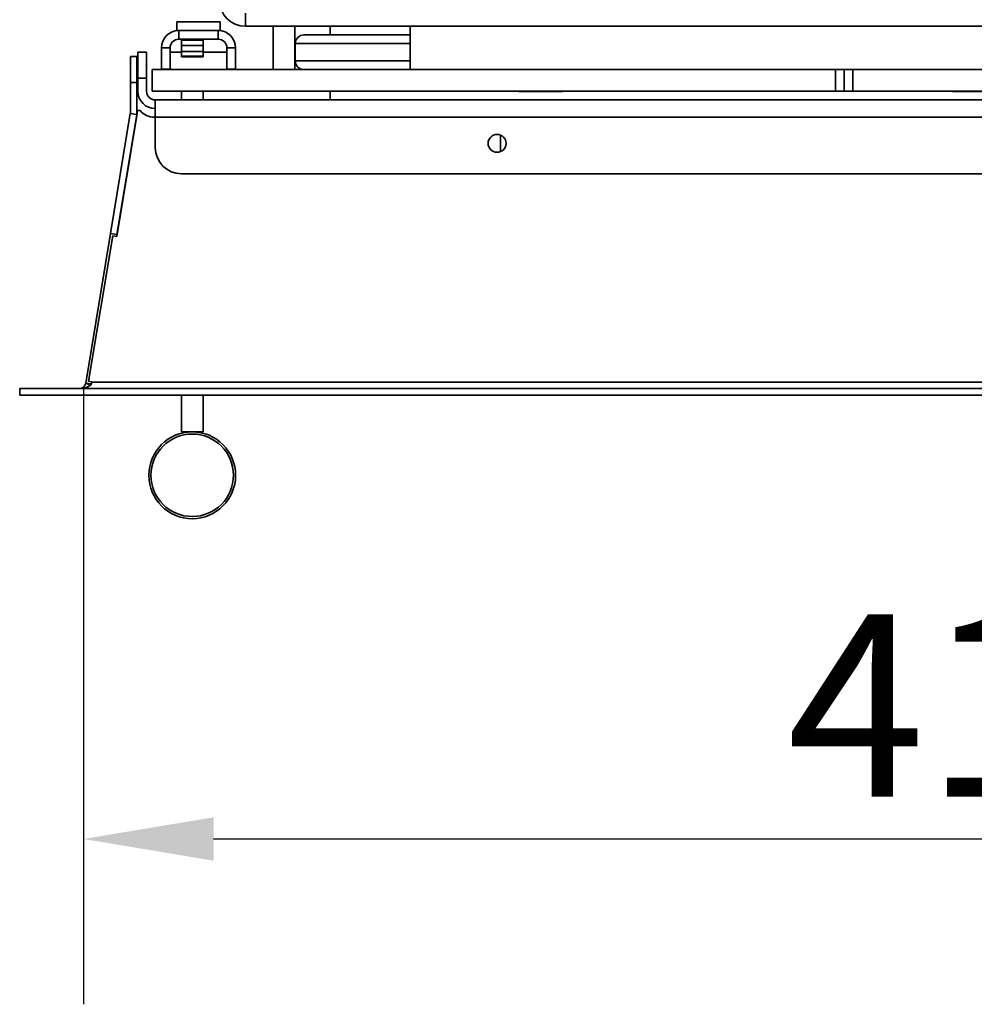
# Model space of a CAD drawing. Units: millimetres. Extents: x 20 to 205, y 5 to 292.
# Drawn here: x 39 to 57, y 48 to 67 of the extents above; entities that cross this region are included whole.
import ezdxf

# ---------------------------------------------------------------- set-up
doc = ezdxf.new("R2010")
doc.units = ezdxf.units.MM
for name, color, linetype, lineweight in [('Bemaßungen(DIN)', 7, 'Continuous', 25), ('Sichtbare Kanten(DIN)', 7, 'Continuous', 35), ('Sichtbare tangentiale Kanten(DIN)', 7, 'Continuous', 35)]:
    doc.layers.add(name, color=color, linetype=linetype, lineweight=lineweight)
doc.styles.add('Aktuell-BSI', font='arial.ttf')
doc.dimstyles.new('STANDARD-DIN-Ortner', dxfattribs={"dimtxt": 3.5, "dimasz": 2.5, "dimexe": 3.175, "dimexo": 0, "dimgap": 0.8, "dimtad": 1, "dimdec": 1, "dimrnd": 1e-08, "dimtxsty": 'Aktuell-BSI', "dimcen": 0.09, "dimdle": 10, "dimclrd": 7, "dimclre": 7, "dimclrt": 7, "dimadec": 0, "dimazin": 2, "dimtfac": 2.857143, "dimtmove": 0, "dimatfit": 3, "dimfxl": 1, "dimtolj": 1, "dimtzin": 0, "dimlwd": 25, "dimlwe": 25, "dimarcsym": 0})

# ---------------------------------------------------------------- blocks, each defined once
blk = doc.blocks.new('*D17')
at = {"layer": 'Bemaßungen(DIN)', "color": 7, "linetype": 'Continuous', "lineweight": 25, "transparency": 16777216}
for p, q in [((40.079, 59.627), (40.079, 47.772)), ((74.299, 59.627), (74.299, 47.772)), ((42.579, 50.947), (71.799, 50.947))]:
    blk.add_line(p, q, dxfattribs=at)
at = {"layer": 'Bemaßungen(DIN)', "color": 7, "linetype": 'Continuous', "transparency": 16777216}
for points in [[(42.579, 51.363), (42.579, 50.53), (40.079, 50.947)], [(71.799, 51.363), (71.799, 50.53), (74.299, 50.947)]]:
    blk.add_solid(points, dxfattribs=at)
at = {"layer": 'Defpoints', "color": 0, "linetype": 'Continuous', "transparency": 16777216}
for p in [(40.079, 59.627), (74.299, 59.627), (74.299, 50.947)]:
    blk.add_point(p, dxfattribs=at)
at = {"layer": 'Bemaßungen(DIN)', "color": 7, "linetype": 'Continuous', "lineweight": 25, "transparency": 16777216, "insert": (53.59, 55.261), "char_height": 3.5, "attachment_point": 1, "style": 'Aktuell-BSI'}
blk.add_mtext('\\A1;411', dxfattribs=at)

msp = doc.modelspace()

# ---------------------------------------------------------------- linework, layer by layer
at = {"layer": 'Sichtbare Kanten(DIN)'}
for p, q in [((43.189, 66.8066), (43.189, 66.5566)), ((41.8724, 66.64), (41.8724, 66.4733)), ((41.8724, 66.64), (42.7057, 66.64)), ((42.7057, 66.64), (42.7057, 66.4733)), ((41.8724, 66.4733), (41.9099, 66.4733)), ((42.6682, 66.4733), (41.9099, 66.4733)), ((42.6682, 66.4733), (42.7057, 66.4733)), ((71.189, 66.5566), (43.189, 66.5566)), ((43.7224, 65.7233), (43.7224, 66.5566)), ((44.139, 65.7233), (44.139, 66.5566)), ((46.3557, 66.39), (44.314, 66.39)), ((44.814, 66.39), (44.814, 66.5566)), ((46.3557, 65.7233), (46.3557, 66.5566)), ((42.6682, 66.3066), (41.9099, 66.3066)), ((41.9599, 66.2892), (41.9599, 66.3066)), ((42.3765, 66.2892), (41.9599, 66.2892)), ((41.9599, 66.1832), (41.9599, 66.2892)), ((42.3765, 66.3066), (42.3765, 66.2892)), ((42.3765, 66.2892), (42.3765, 66.1832)), ((44.1474, 66.2233), (44.1474, 65.89)), ((41.1265, 66.0566), (41.1265, 65.5566)), ((41.1265, 66.0566), (41.2932, 66.0566)), ((41.2932, 65.5566), (41.2932, 66.0566)), ((41.5765, 66.14), (41.5765, 65.7299)), ((41.7432, 65.7299), (41.7432, 66.14)), ((41.9599, 66.0599), (41.7432, 66.0599)), ((42.3765, 66.1832), (41.9599, 66.1832)), ((41.9599, 66.0703), (41.9599, 66.1832)), ((41.9599, 66.0703), (41.9599, 65.9787)), ((42.3765, 66.1832), (42.3765, 66.0703)), ((42.3765, 65.9787), (42.3765, 66.0703)), ((42.8349, 66.0599), (42.3765, 66.0599)), ((42.8349, 65.7299), (42.8349, 66.14)), ((43.0015, 65.7299), (43.0015, 66.14)), ((40.9807, 65.9733), (40.9807, 65.4733)), ((40.9807, 65.9733), (41.1057, 65.9733)), ((41.1057, 65.4733), (41.1057, 65.9733)), ((41.9599, 65.9706), (41.9599, 65.9787)), ((42.3765, 65.9706), (41.9599, 65.9706)), ((42.3765, 65.9787), (42.3765, 65.9706)), ((54.5224, 65.7233), (41.3974, 65.7233)), ((41.3974, 65.3066), (41.3974, 65.7233)), ((41.5765, 65.7299), (41.7432, 65.7299)), ((41.5765, 65.7233), (41.5765, 65.7299)), ((41.7432, 65.7299), (41.7432, 65.7233)), ((42.8349, 65.7299), (43.0015, 65.7299)), ((42.8349, 65.7233), (42.8349, 65.7299)), ((43.0015, 65.7299), (43.0015, 65.7233)), ((54.689, 65.7233), (54.5224, 65.7233)), ((54.689, 65.7233), (54.8557, 65.7233)), ((54.689, 65.7233), (54.689, 65.3066)), ((54.8557, 65.7233), (59.5224, 65.7233)), ((40.9807, 65.4733), (40.9807, 64.9002)), ((41.1057, 64.9002), (41.1057, 65.4733)), ((41.1265, 65.5566), (41.1265, 65.3066)), ((41.2932, 65.3066), (41.2932, 65.5566)), ((54.5224, 65.3066), (41.3974, 65.3066)), ((41.9599, 65.3066), (41.9599, 65.14)), ((42.3765, 65.14), (42.3765, 65.3066)), ((44.814, 65.14), (44.814, 65.3066)), ((48.4349, 65.3025), (48.4349, 65.3066)), ((49.2765, 65.3025), (48.4349, 65.3025)), ((49.2765, 65.3066), (49.2765, 65.3025)), ((54.689, 65.3066), (54.5224, 65.3066)), ((54.689, 65.3066), (54.8557, 65.3066)), ((54.8557, 65.3066), (59.5224, 65.3066)), ((56.7682, 65.3025), (56.7682, 65.3066)), ((57.6099, 65.3025), (56.7682, 65.3025)), ((72.9182, 65.14), (41.4599, 65.14)), ((41.4599, 64.9733), (41.4599, 65.14)), ((40.979, 64.8798), (40.5984, 62.5778)), ((41.114, 64.879), (40.7238, 62.5187)), ((40.979, 64.8798), (41.1024, 64.8594)), ((41.114, 64.9374), (41.1685, 64.9374)), ((41.114, 64.9374), (41.114, 64.879)), ((41.4599, 64.8066), (41.4599, 64.9733)), ((41.1024, 64.8594), (40.7217, 62.5574)), ((41.4414, 64.8066), (41.4599, 64.8066)), ((41.4599, 64.2233), (41.4599, 64.8066)), ((48.0849, 64.4671), (48.0849, 64.1461)), ((41.9599, 63.7233), (72.4182, 63.7233)), ((40.5984, 62.5778), (40.123, 59.7029)), ((40.1793, 59.7369), (40.6415, 62.5323)), ((40.5984, 62.5778), (40.7217, 62.5574)), ((40.6415, 62.5323), (40.7238, 62.5187)), ((40.7155, 62.52), (40.7217, 62.5574)), ((38.8615, 59.5983), (38.8557, 59.5983)), ((38.8557, 59.5983), (38.8557, 59.4733)), ((38.8615, 59.5983), (38.8615, 59.4733)), ((38.8615, 59.5983), (75.5165, 59.5983)), ((40.2282, 59.6855), (40.123, 59.7029)), ((40.2615, 59.7233), (40.1793, 59.7369)), ((40.2519, 59.7159), (40.2533, 59.7247)), ((38.8557, 59.4733), (38.8615, 59.4733)), ((75.5165, 59.4733), (38.8615, 59.4733)), ((41.9599, 58.765), (41.9599, 59.4733)), ((42.3765, 59.4733), (42.3765, 58.765)), ((42.3765, 58.765), (41.9599, 58.765))]:
    msp.add_line(p, q, dxfattribs=at)
for centre, radius in [((48.0224, 64.3066), 0.1722), ((42.1682, 57.9316), 0.8333), ((42.1682, 57.9316), 0.7917)]:
    msp.add_circle(centre, radius, dxfattribs=at)
for centre, radius, start, end in [((43.189, 67.0566), 0.5, 180, 270), ((41.9099, 66.14), 0.3333, 90, 180), ((42.6682, 66.14), 0.3333, 0, 90), ((44.314, 66.2233), 0.1667, 90, 180), ((41.9099, 66.14), 0.1667, 90, 180), ((42.6682, 66.14), 0.1667, 0, 90), ((44.314, 65.89), 0.1667, 180, 270), ((41.4599, 65.3066), 0.3333, 180, 270), ((41.4599, 65.3066), 0.1667, 180, 270), ((40.8557, 64.9002), 0.125, 350.61085, 0), ((40.8557, 64.9002), 0.25, 350.61085, 0), ((41.4414, 65.1566), 0.35, 218.78208, 270), ((41.9599, 64.2233), 0.5, 180, 270)]:
    msp.add_arc(centre, radius, start, end, dxfattribs=at)
for points, knots in [([(40.1224, 59.6996), (40.1136, 59.6536), (40.0794, 59.6189), (40.0414, 59.6054), (40.0279, 59.6007), (40.0138, 59.5983), (39.9997, 59.5983)], [-0.98285665, -0.98285665, -0.98285665, -0.98285665, -0.25700041, -0.25700041, -0.25700041, 0, 0, 0, 0]), ([(40.0055, 59.5983), (40.0881, 59.5983), (40.173, 59.6219), (40.2136, 59.6654), (40.2244, 59.6769), (40.2318, 59.6896), (40.2348, 59.7029)], [-1, -1, -1, -1, -0.2093163, -0.2093163, -0.2093163, 0, 0, 0, 0])]:
    msp.add_open_spline(points, degree=3, knots=knots, dxfattribs=at)
for points in [[(40.123, 59.7029), (40.1228, 59.7018), (40.1226, 59.7007), (40.1224, 59.6996)], [(40.2348, 59.7029), (40.2437, 59.7096), (40.2526, 59.7165), (40.2615, 59.7233)]]:
    msp.add_open_spline(points, degree=3, dxfattribs=at)
at = {"layer": 'Sichtbare tangentiale Kanten(DIN)'}
for p, q in [((41.9099, 66.4733), (41.9099, 66.3066)), ((42.6682, 66.3066), (42.6682, 66.4733)), ((44.1474, 66.2233), (46.3557, 66.2233)), ((41.7432, 66.14), (41.5765, 66.14)), ((42.3765, 66.0703), (41.9599, 66.0703)), ((43.0015, 66.14), (42.8349, 66.14)), ((42.3765, 65.9787), (41.9599, 65.9787)), ((46.3557, 65.89), (44.1474, 65.89)), ((54.5224, 65.7233), (54.5224, 65.3066)), ((54.8557, 65.7233), (54.8557, 65.3066)), ((41.1057, 65.4733), (40.9807, 65.4733)), ((41.2932, 65.5566), (41.1265, 65.5566)), ((72.9182, 64.8066), (41.4599, 64.8066)), ((40.2615, 59.7233), (74.1166, 59.7233))]:
    msp.add_line(p, q, dxfattribs=at)
msp.add_open_spline([(40.2021, 59.6545), (40.2005, 59.6574), (40.1987, 59.6601), (40.1922, 59.6682), (40.1868, 59.6727), (40.1673, 59.6855), (40.148, 59.6929), (40.1224, 59.6996)], degree=3, knots=[-0.15617431, -0.15617431, -0.15617431, -0.15617431, -0.13622409, -0.13622409, -0.09530703, -0.09530703, 0, 0, 0, 0], dxfattribs=at)

# ---------------------------------------------------------------- dimensions: what is measured, and where the dimension line sits
at = {"layer": 'Bemaßungen(DIN)', "color": 7, "linetype": 'Continuous', "lineweight": 25}
dim = msp.add_linear_dim(base=(74.299, 50.9468), p1=(40.0791, 59.6271), p2=(74.299, 59.6271), angle=180, dimstyle='STANDARD-DIN-Ortner', override={"dimgap": 0.8, "dimdec": 0, "dimlfac": 12, "dimtol": 0, "dimlim": 0, "dimtp": 0, "dimtm": 0, "dimtdec": 0, "dimtofl": 0, "dimatfit": 1}, dxfattribs=at)
dim.commit()
dim.dimension.update_dxf_attribs({"geometry": '*D17', "text_midpoint": (57.189, 50.9468), "dimtype": 160})

doc.saveas('drawing.dxf')
